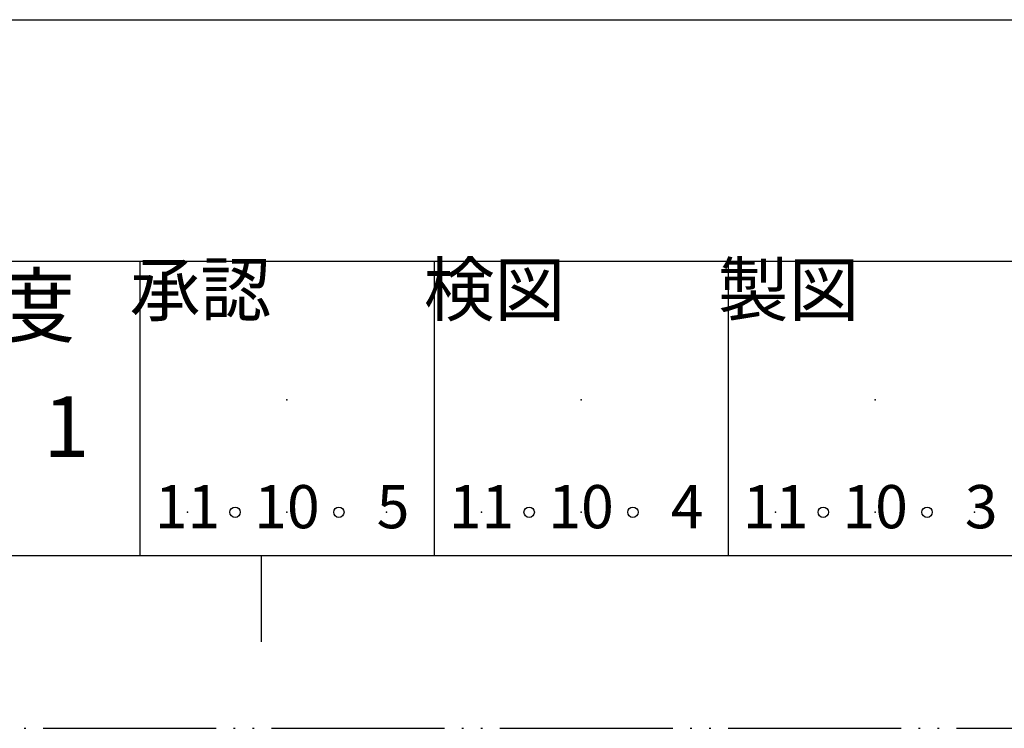
# Model space of a CAD drawing. Units: millimetres. Extents: x 0 to 210, y 0 to 297.
# Drawn here: x 91 to 148, y 0 to 41 of the extents above; entities that cross this region are included whole.
import ezdxf

# ---------------------------------------------------------------- set-up
doc = ezdxf.new("R2010")
doc.units = ezdxf.units.MM
doc.linetypes.add('PHANTOM', pattern=[13, 10, -1, 0, -1, 0, -1])
doc.layers.add('1', color=7, linetype='Continuous')
doc.styles.add('CONVERTER_11', font='MS Mincho.ttf', dxfattribs={"width": 0.89})
doc.styles.add('CONVERTER_12', font='txt.shx', dxfattribs={"width": 0.9})

# ---------------------------------------------------------------- blocks, each defined once
blk = doc.blocks.new('開示A4')
at = {"layer": '1', "color": 7, "linetype": 'Continuous'}
for p, q in [((25, 41), (200, 41)), ((200, 27), (25, 27)), ((25, 10), (105, 10)), ((105, 10), (200, 10))]:
    blk.add_line(p, q, dxfattribs=at)
at = {"layer": '1', "color": 2, "linetype": 'Continuous'}
for p, q in [((98, 27), (98, 10)), ((115, 27), (115, 10)), ((132, 27), (132, 10)), ((105, 10), (105, 5))]:
    blk.add_line(p, q, dxfattribs=at)
at = {"layer": '1', "color": 4, "linetype": 'PHANTOM'}
blk.add_line((0, 0), (210, 0), dxfattribs=at)
at = {"layer": '1', "color": 7, "linetype": 'Continuous'}
for centre in [(103.5, 12.5), (109.5, 12.5), (120.5, 12.5), (126.5, 12.5), (137.5, 12.5), (143.5, 12.5)]:
    blk.add_circle(centre, 0.3, dxfattribs=at)
at = {"layer": '1', "color": 4}
for p in [(106.5, 19), (123.5, 19), (140.5, 19), (93.75, 17), (100.75, 12.5), (106.5, 12.5), (112.25, 12.5), (117.75, 12.5), (123.5, 12.5), (129.25, 12.5), (134.75, 12.5), (140.5, 12.5), (146.25, 12.5)]:
    blk.add_point(p, dxfattribs=at)
at = {"layer": '1', "color": 2, "attachment_point": 5, "style": 'CONVERTER_11'}
for s, insert, char_height, line_spacing_factor in [('検図', (118.5, 25), 3, 0.590909), ('製図', (135.5, 25), 3, 0.590909), ('承認', (101.5, 25), 3, 0.590909), ('尺度', (89.5, 24), 3.5, 0.545455)]:
    blk.add_mtext(s, dxfattribs=dict(at, insert=insert, char_height=char_height, line_spacing_factor=line_spacing_factor))
blk = doc.blocks.new('開示A4枠')
at = {"layer": '1'}
blk.add_blockref('開示A4', (0, 0), dxfattribs=at)

msp = doc.modelspace()

# ---------------------------------------------------------------- block references
msp.add_blockref('開示A4枠', (0, 0))

# ---------------------------------------------------------------- texts
at = {"layer": '1', "color": 7, "attachment_point": 5, "line_spacing_factor": 0.720288, "style": 'CONVERTER_12'}
for s, insert, char_height in [('1', (93.75, 17), 3.5), ('11', (100.75, 12.5), 2.5), ('10', (106.5, 12.5), 2.5), (' 5', (112.25, 12.5), 2.5), ('11', (117.75, 12.5), 2.5), ('10', (123.5, 12.5), 2.5), (' 4', (129.25, 12.5), 2.5), ('11', (134.75, 12.5), 2.5), ('10', (140.5, 12.5), 2.5), (' 3', (146.25, 12.5), 2.5)]:
    msp.add_mtext(s, dxfattribs=dict(at, insert=insert, char_height=char_height))

doc.saveas('drawing.dxf')
